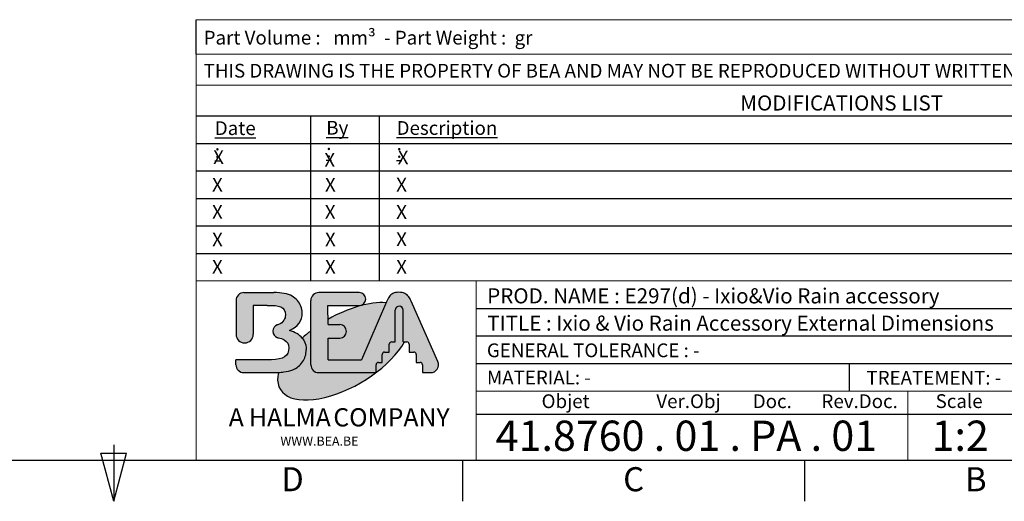
# Model space of a CAD drawing. Units: millimetres. Extents: x 5 to 415, y -4 to 291.
# Drawn here: x 195 to 339, y 6 to 76 of the extents above; entities that cross this region are included whole.
import ezdxf

# ---------------------------------------------------------------- set-up
doc = ezdxf.new("R2010")
doc.units = ezdxf.units.MM
for name, color, linetype in [('LOGO1', 156, 'Continuous'), ('LOGO2', 161, 'Continuous'), ('PV', 7, 'Continuous'), ('SLD-0', 7, 'Continuous')]:
    doc.layers.add(name, color=color, linetype=linetype)
doc.styles.add('SLDTEXTSTYLE0', font='TXT', dxfattribs={"width": 0.75})
doc.styles.add('SLDTEXTSTYLE3', font='TXT', dxfattribs={"width": 0.6818181818})
doc.styles.add('SLDTEXTSTYLE4', font='TXT', dxfattribs={"width": 0.7})
doc.styles.add('SLDTEXTSTYLE6', font='TXT', dxfattribs={"width": 0.675})

# ---------------------------------------------------------------- blocks, each defined once
blk = doc.blocks.new('SW_NOTE_2')
at = {"layer": 'SLD-0', "color": 0, "char_height": 2.6458333333, "attachment_point": 1, "style": 'SLDTEXTSTYLE4'}
for s, insert in [('A', (0, 3.4106583948)), ('HALMA', (2.9447143897, 3.4106583948)), ('COMPANY', (15.2233410627, 3.4106583948))]:
    blk.add_mtext(s, dxfattribs=dict(at, insert=insert))

msp = doc.modelspace()

# ---------------------------------------------------------------- hatches: boundary and pattern name
at = {"layer": 'LOGO1'}
h = msp.add_hatch(color=156, dxfattribs=at)
edge = h.paths.add_edge_path(flags=0)
edge.add_arc((227.9438893796201, 35.45713849118987), 1.148514851000024, 90.03360903891995, 180.0115505332992)
edge.add_line((226.7953745519582, 35.45690695652792), (226.7963665401149, 30.53620481586539))
edge.add_arc((228.0462954212562, 30.53645679507716), 1.24992890654019, 180.0115505333007, 360.0000000000008)
edge.add_line((229.2962243277964, 30.53645679507716), (229.2962243277964, 34.74725679329332))
edge.add_line((229.2962243277964, 34.74725679329332), (231.3009565864243, 34.74725679329332))
edge.add_spline(control_points=[(231.3009565864243, 34.74725679329332), (232.2047229226762, 34.74725679329338), (232.8777526253621, 34.71831421904814), (233.3183229222058, 34.52352610031856)], knot_values=[0.4772727272727271, 0.4772727272727271, 0.4772727272727271, 0.4772727272727271, 0.4999999999999998, 0.4999999999999998, 0.4999999999999998, 0.4999999999999998], weights=[1, 1, 1, 1], degree=3, periodic=0)
edge.add_spline(control_points=[(233.3183229222058, 34.52352610031856), (233.7592377735047, 34.32850827861872), (233.9799823278669, 33.93606075403205), (233.9799823278669, 33.34434590279683)], knot_values=[0.4999999999999998, 0.4999999999999998, 0.4999999999999998, 0.4999999999999998, 0.5227272727272726, 0.5227272727272726, 0.5227272727272726, 0.5227272727272726], weights=[1, 1, 1, 1], degree=3, periodic=0)
edge.add_spline(control_points=[(233.9799823278669, 33.34434590279683), (233.9799823278669, 33.06720926925055), (233.90888925859, 32.81660332876235), (233.7698041101339, 32.59241322984712)], knot_values=[0.5227272727272726, 0.5227272727272726, 0.5227272727272726, 0.5227272727272726, 0.5454545454545453, 0.5454545454545453, 0.5454545454545453, 0.5454545454545453], weights=[1, 1, 1, 1], degree=3, periodic=0)
edge.add_spline(control_points=[(233.7698041101339, 32.59241322984712), (233.5910951993183, 32.27737560621785), (233.3319902489327, 32.06455580432754), (232.9962793579854, 31.95326471526566)], knot_values=[0.5454545454545453, 0.5454545454545453, 0.5454545454545453, 0.5454545454545453, 0.568181818181818, 0.568181818181818, 0.568181818181818, 0.568181818181818], weights=[1, 1, 1, 1], degree=3, periodic=0)
edge.add_spline(control_points=[(232.9962793579854, 31.95326471526566), (232.9344892590016, 31.93270629943273), (232.8681051006138, 31.91421521033167), (232.7968971798518, 31.89710233905174)], knot_values=[0.568181818181818, 0.568181818181818, 0.568181818181818, 0.568181818181818, 0.5909090909090907, 0.5909090909090907, 0.5909090909090907, 0.5909090909090907], weights=[1, 1, 1, 1], degree=3, periodic=0)
edge.add_line((232.7968971798518, 31.89710233905174), (232.7968971798518, 31.89113006182653))
edge.add_spline(control_points=[(232.7968971798518, 31.89113006182653), (232.4165090612006, 31.76938748762054), (232.1383387642884, 31.40990233925756), (232.1383387642884, 30.97920927013254)], knot_values=[0.6136363636363634, 0.6136363636363634, 0.6136363636363634, 0.6136363636363634, 0.6363636363636361, 0.6363636363636361, 0.6363636363636361, 0.6363636363636361], weights=[1, 1, 1, 1], degree=3, periodic=0)
edge.add_spline(control_points=[(232.1383387642884, 30.97920927013254), (232.1383387642884, 30.54863105249261), (232.4165090612006, 30.18857164670413), (232.7968971798518, 30.06625481507264)], knot_values=[0.6363636363636361, 0.6363636363636361, 0.6363636363636361, 0.6363636363636361, 0.6590909090909088, 0.6590909090909088, 0.6590909090909088, 0.6590909090909088], weights=[1, 1, 1, 1], degree=3, periodic=0)
edge.add_spline(control_points=[(232.7968971798518, 30.06625481507264), (232.8342239125093, 30.05385085468182), (232.8891229223871, 30.03742709231255)], knot_values=[0.6590909090909088, 0.6590909090909088, 0.6590909090909088, 0.6818181818181815, 0.6818181818181815, 0.6818181818181815], weights=[1, 1, 1], degree=2, periodic=0)
edge.add_spline(control_points=[(232.8891229223871, 30.03742709231255), (233.2649169816343, 29.97242115174592), (233.5771981696212, 29.86825085476025), (233.8197645061524, 29.72066669640672)], knot_values=[0.6818181818181815, 0.6818181818181815, 0.6818181818181815, 0.6818181818181815, 0.7045454545454543, 0.7045454545454543, 0.7045454545454543, 0.7045454545454543], weights=[1, 1, 1, 1], degree=3, periodic=0)
edge.add_spline(control_points=[(233.8197645061524, 29.72066669640672), (234.2551664861665, 29.45616372622145), (234.4725803474608, 29.14985481545973), (234.4725803474608, 28.56319342956898)], knot_values=[0.7045454545454543, 0.7045454545454543, 0.7045454545454543, 0.7045454545454543, 0.727272727272727, 0.727272727272727, 0.727272727272727, 0.727272727272727], weights=[1, 1, 1, 1], degree=3, periodic=0)
edge.add_spline(control_points=[(234.4725803474608, 28.56319342956898), (234.4725803474608, 27.41525283599444), (233.6329011398946, 26.84191422237525), (231.9545763881284, 26.84191422237525)], knot_values=[0.727272727272727, 0.727272727272727, 0.727272727272727, 0.727272727272727, 0.7499999999999997, 0.7499999999999997, 0.7499999999999997, 0.7499999999999997], weights=[1, 1, 1, 1], degree=3, periodic=0)
edge.add_line((231.9545763881284, 26.84191422237525), (226.7826991625903, 26.84191422237525))
edge.add_line((226.7826991625903, 26.84191422237525), (226.7826991625903, 26.11088451971377))
edge.add_arc((227.9312140135902, 26.11088451971377), 1.14851485100001, 180, 270.0351459458573)
edge.add_line((227.9319185268822, 24.96236988479239), (232.0507070811571, 24.96489640138594))
edge.add_spline(control_points=[(232.0507070811571, 24.96489640138594), (232.3830872790365, 24.96489640138594), (232.6935308432618, 24.97305085682805), (232.9834159916542, 24.98844095583141)], knot_values=[0.954545454545454, 0.954545454545454, 0.954545454545454, 0.954545454545454, 0.9772727272727267, 0.9772727272727267, 0.9772727272727267, 0.9772727272727267], weights=[1, 1, 1, 1], degree=3, periodic=0)
edge.add_spline(control_points=[(232.9834159916542, 24.98844095583141), (233.2590595558942, 25.00325679740934), (233.5159823280629, 25.02530828254856), (233.7529209418242, 25.05482511421925)], knot_values=[0.6666666666666666, 0.6666666666666666, 0.6666666666666666, 0.6666666666666666, 0.8333333333333333, 0.8333333333333333, 0.8333333333333333, 0.8333333333333333], weights=[1, 1, 1, 1], degree=3, periodic=0)
edge.add_spline(control_points=[(233.7529209418242, 25.05482511421925), (234.2398912386482, 25.11581125280738), (234.6700100503477, 25.21917758939735), (235.0450001491992, 25.36676174775082)], knot_values=[0.8333333333333333, 0.8333333333333333, 0.8333333333333333, 0.8333333333333333, 1, 1, 1, 1], weights=[1, 1, 1, 1], degree=3, periodic=0)
edge.add_spline(control_points=[(235.0450001491992, 25.36676174775082), (235.6441803469659, 25.61415184665622), (236.1195506437948, 25.99695184649453), (236.4736377723581, 26.51653996508696)], knot_values=[0, 0, 0, 0, 0.1666666666666667, 0.1666666666666667, 0.1666666666666667, 0.1666666666666667], weights=[1, 1, 1, 1], degree=3, periodic=0)
edge.add_spline(control_points=[(236.4736377723581, 26.51653996508696), (236.8265763860703, 27.03555382625383), (237.0031031186691, 27.61911422204694), (237.0031031186691, 28.26710630098112)], knot_values=[0.1666666666666667, 0.1666666666666667, 0.1666666666666667, 0.1666666666666667, 0.3333333333333333, 0.3333333333333333, 0.3333333333333333, 0.3333333333333333], weights=[1, 1, 1, 1], degree=3, periodic=0)
edge.add_line((237.0031031186691, 28.26710630098112), (236.9916179701591, 28.55078946917817))
edge.add_spline(control_points=[(236.9916179701591, 28.55078946917817), (236.9445288612681, 29.11046075607043), (236.7547942078829, 29.58985085487786), (236.4245961882204, 29.98907461708545)], knot_values=[0.4, 0.4, 0.4, 0.4, 0.6000000000000001, 0.6000000000000001, 0.6000000000000001, 0.6000000000000001], weights=[1, 1, 1, 1], degree=3, periodic=0)
edge.add_spline(control_points=[(236.4245961882204, 29.98907461708545), (236.0200892576982, 30.47811224064123), (235.4043704460771, 30.84781917117813), (234.573879357319, 31.09647263641963)], knot_values=[0, 0, 0, 0, 0.0227272727272727, 0.0227272727272727, 0.0227272727272727, 0.0227272727272727], weights=[1, 1, 1, 1], degree=3, periodic=0)
edge.add_spline(control_points=[(234.573879357319, 31.09647263641963), (235.8069249013526, 31.63615976490453), (236.4232179703992, 32.48893204177206), (236.4232179703992, 33.65421520959666)], knot_values=[0.0227272727272727, 0.0227272727272727, 0.0227272727272727, 0.0227272727272727, 0.0454545454545455, 0.0454545454545455, 0.0454545454545455, 0.0454545454545455], weights=[1, 1, 1, 1], degree=3, periodic=0)
edge.add_spline(control_points=[(236.4232179703992, 33.65421520959666), (236.4232179703992, 33.99279738767147), (236.3648734159684, 34.31495580337695), (236.2465763863154, 34.61954194186212)], knot_values=[0.0454545454545455, 0.0454545454545455, 0.0454545454545455, 0.0454545454545455, 0.0681818181818182, 0.0681818181818182, 0.0681818181818182, 0.0681818181818182], weights=[1, 1, 1, 1], degree=3, periodic=0)
edge.add_spline(control_points=[(236.2465763863154, 34.61954194186212), (236.1285090596326, 34.92378352589204), (235.9582991587144, 35.20137956537878), (235.7334199508886, 35.45393798111363)], knot_values=[0.0681818181818182, 0.0681818181818182, 0.0681818181818182, 0.0681818181818182, 0.0909090909090909, 0.0909090909090909, 0.0909090909090909, 0.0909090909090909], weights=[1, 1, 1, 1], degree=3, periodic=0)
edge.add_spline(control_points=[(235.7334199508886, 35.45393798111363), (235.5090001490032, 35.70488847605713), (235.251503119409, 35.91299936705833), (234.9608140106209, 36.07700728778113)], knot_values=[0.0909090909090909, 0.0909090909090909, 0.0909090909090909, 0.0909090909090909, 0.1136363636363637, 0.1136363636363637, 0.1136363636363637, 0.1136363636363637], weights=[1, 1, 1, 1], degree=3, periodic=0)
edge.add_spline(control_points=[(234.9608140106209, 36.07700728778113), (234.6189011394782, 36.27110629760016), (234.2340338129081, 36.40295580249492), (233.8026516348725, 36.4711775846443)], knot_values=[0.1136363636363637, 0.1136363636363637, 0.1136363636363637, 0.1136363636363637, 0.1363636363636364, 0.1363636363636364, 0.1363636363636364, 0.1363636363636364], weights=[1, 1, 1, 1], degree=3, periodic=0)
edge.add_spline(control_points=[(233.8026516348725, 36.4711775846443), (233.3731070805985, 36.53928451530864), (232.86374074418, 36.60819540636867), (232.2771942097743, 36.60819540636867)], knot_values=[0.1363636363636364, 0.1363636363636364, 0.1363636363636364, 0.1363636363636364, 0.1590909090909091, 0.1590909090909091, 0.1590909090909091, 0.1590909090909091], weights=[1, 1, 1, 1], degree=3, periodic=0)
edge.add_line((232.2771942097743, 36.60819540636867), (227.9432156741842, 36.60565314459602))
h = msp.add_hatch(color=156, dxfattribs=at)
edge = h.paths.add_edge_path(flags=0)
edge.add_arc((238.8288971773038, 26.10847263852661), 1.148514850999982, 180, 270, ccw=False)
edge.add_line((237.6803823263038, 26.10847263852661), (237.6803823263038, 35.46094885489814))
edge.add_arc((238.8288971773038, 35.46094885489814), 1.14851485099999, 89.98769036005717, 180, ccw=False)
edge.add_line((238.8291439285356, 36.60946367939167), (244.7287909547445, 36.60819617710089))
edge.add_arc((244.72858826086, 35.66474827826771), 0.9434479206069416, -90.0000000000008, 89.9876903600587, ccw=False)
edge.add_line((244.72858826086, 34.72130035766074), (240.1712813351526, 34.72130035766074))
edge.add_line((240.1712813351526, 34.72130035766074), (240.1785169787139, 31.95579144793781))
edge.add_line((240.1785169787139, 31.95579144793781), (241.8801731907169, 31.95487392757012))
edge.add_arc((241.8796397487091, 30.96553904381194), 0.9893350275721516, -90.0000000000008, 89.96910654500942, ccw=False)
edge.add_line((241.8796397487091, 29.97620401623979), (240.1785169771504, 29.97620401623979))
edge.add_line((240.1785169771504, 29.97620401623979), (240.1785169771504, 26.81411292846658))
edge.add_line((240.1785169771504, 26.81411292846658), (245.0481050939053, 26.81411292846658))
edge.add_line((245.0481050939053, 26.81411292846658), (248.667764498317, 35.24501589520228))
edge.add_spline(control_points=[(248.667764498317, 35.24501589520228), (248.7922635081654, 35.54340005349209), (248.9267545972175, 35.79067530091239), (249.0696298446818, 35.98741589488868)], knot_values=[0.2692307692307693, 0.2692307692307693, 0.2692307692307693, 0.2692307692307693, 0.3076923076923077, 0.3076923076923077, 0.3076923076923077, 0.3076923076923077], weights=[1, 1, 1, 1], degree=3, periodic=0)
edge.add_spline(control_points=[(249.0696298446818, 35.98741589488868), (249.2118159832356, 36.18369708292457), (249.3984496465231, 36.34448916206462), (249.6311387553358, 36.46680599369611)], knot_values=[0.2307692307692308, 0.2307692307692308, 0.2307692307692308, 0.2307692307692308, 0.2692307692307693, 0.2692307692307693, 0.2692307692307693, 0.2692307692307693], weights=[1, 1, 1, 1], degree=3, periodic=0)
edge.add_spline(control_points=[(249.6311387553358, 36.46680599369611), (249.8639427156334, 36.58820401344681), (250.1499229135325, 36.64919015203488), (250.4906872698242, 36.64919015203488)], knot_values=[0.1923076923076923, 0.1923076923076923, 0.1923076923076923, 0.1923076923076923, 0.2307692307692308, 0.2307692307692308, 0.2307692307692308, 0.2307692307692308], weights=[1, 1, 1, 1], degree=3, periodic=0)
edge.add_spline(control_points=[(250.4906872698242, 36.64919015203488), (250.8366199429454, 36.64919015203488), (251.1258159824272, 36.58820401344681), (251.3580456852993, 36.46680599369611)], knot_values=[0.1538461538461539, 0.1538461538461539, 0.1538461538461539, 0.1538461538461539, 0.1923076923076923, 0.1923076923076923, 0.1923076923076923, 0.1923076923076923], weights=[1, 1, 1, 1], degree=3, periodic=0)
edge.add_spline(control_points=[(251.3580456852993, 36.46680599369611), (251.5907347941119, 36.34448916206462), (251.7775981603696, 36.18771688490313), (251.9210476652596, 35.9959149047861)], knot_values=[0.1153846153846154, 0.1153846153846154, 0.1153846153846154, 0.1153846153846154, 0.1538461538461539, 0.1538461538461539, 0.1538461538461539, 0.1538461538461539], weights=[1, 1, 1, 1], degree=3, periodic=0)
edge.add_spline(control_points=[(251.9210476652596, 35.9959149047861), (252.0630041008432, 35.80342381575852), (252.1831387542578, 35.59760995445932), (252.2806476651076, 35.376750548612)], knot_values=[0.0769230769230769, 0.0769230769230769, 0.0769230769230769, 0.0769230769230769, 0.1153846153846154, 0.1153846153846154, 0.1153846153846154, 0.1153846153846154], weights=[1, 1, 1, 1], degree=3, periodic=0)
edge.add_line((252.2806476651076, 35.376750548612), (256.1593939542088, 26.57037716940946))
edge.add_arc((255.1083145599884, 26.10743174064628), 1.148514850999989, -90.0000000000008, 23.77097833326451, ccw=False)
edge.add_line((255.1083145599884, 24.9589168896463), (253.9144100422186, 24.9589168896463))
edge.add_line((253.9144100422186, 24.9589168896463), (253.9144100422186, 26.10835778704157))
edge.add_arc((253.5698555869186, 26.10835778704157), 0.3445544552999891, 0, 90)
edge.add_line((253.5698555869186, 26.45291224234153), (253.0212100425959, 26.45291224234153))
edge.add_line((253.0212100425959, 26.45291224234153), (253.0212100425959, 27.60016372700547))
edge.add_arc((252.6766555872959, 27.60016372700547), 0.3445544552999891, 0, 90)
edge.add_line((252.6766555872959, 27.94471818230543), (251.9806555875899, 27.94471818230543))
edge.add_line((251.9806555875899, 27.94471818230543), (251.9806555875899, 29.09082115211836))
edge.add_arc((251.6361011322898, 29.09082115211836), 0.3445544552999891, 0, 90)
edge.add_line((251.6361011322898, 29.43537560741832), (251.1083585582554, 29.43537560741832))
edge.add_line((251.1083585582554, 29.43537560741832), (251.1083585582554, 34.05964095199965))
edge.add_arc((250.5407050931486, 34.05964095199965), 0.5676534651067738, 0, 180)
edge.add_line((249.9730516280419, 34.05964095199965), (249.9730516280419, 29.43537560741832))
edge.add_line((249.9730516280419, 29.43537560741832), (249.4453090540074, 29.43537560741834))
edge.add_arc((249.4453090540074, 29.09082115211836), 0.3445544552999752, 90, 180)
edge.add_line((249.1007545987074, 29.09082115211836), (249.1007545987074, 27.94471818230543))
edge.add_line((249.1007545987074, 27.94471818230543), (248.4048694504865, 27.94471818230545))
edge.add_arc((248.4048694504865, 27.60016372700547), 0.3445544552999891, 90, 180)
edge.add_line((248.0603149951865, 27.60016372700547), (248.0603149951865, 26.45291224234153))
edge.add_line((248.0603149951865, 26.45291224234153), (247.5113248964085, 26.45291224234156))
edge.add_arc((247.5113248964085, 26.10835778704157), 0.3445544552999891, 90, 180)
edge.add_line((247.1667704411085, 26.10835778704157), (247.1667704411085, 24.95995778752663))
edge.add_line((247.1667704411085, 24.95995778752663), (238.8288971773038, 24.95995778752663))
at = {"layer": 'LOGO2'}
h = msp.add_hatch(color=256, dxfattribs=at)
edge = h.paths.add_edge_path(flags=0)
edge.add_line((245.0481050939054, 26.81411292846658), (248.6213740979563, 35.13696347359809))
edge.add_ellipse((242.5029842637128, 28.06784336711859), major_axis=(-9.281964393266756, -5.518954020724276), ratio=0.4790317882064746, start_angle=198.3882528627379, end_angle=265.9349358139634)
edge.add_line((240.1765714035215, 32.69940263933059), (240.1785169787139, 31.95579144793781))
edge.add_line((240.1785169787139, 31.95579144793781), (241.8801731907169, 31.95487392757013))
edge.add_arc((241.8796397487091, 30.96553904381194), 0.9893350275721516, -90.0000000000008, 89.96910654500942, ccw=False)
edge.add_line((241.8796397487091, 29.97620401623979), (240.1785169771504, 29.97620401623979))
edge.add_line((240.1785169771504, 29.97620401623979), (240.1785169771504, 26.81411292846658))
edge.add_line((240.1785169771504, 26.81411292846658), (245.0481050939054, 26.81411292846658))
h = msp.add_hatch(color=256, dxfattribs=at)
edge = h.paths.add_edge_path(flags=0)
edge.add_arc((250.5407050931486, 34.05964095199965), 0.5676534651067738, 0, 41.75773980553433)
edge.add_ellipse((242.5029842637128, 28.06784336711859), major_axis=(-9.281964393266756, -5.518954020724276), ratio=0.4790317882064746, start_angle=186.2383696561383, end_angle=187.9643607356612)
edge.add_arc((250.5407050931486, 34.05964095199965), 0.5676534651067738, 76.67331802843833, 180)
edge.add_line((249.9730516280419, 34.05964095199965), (249.9730516280419, 29.43537560741832))
edge.add_line((249.9730516280419, 29.43537560741832), (249.4453090540074, 29.43537560741832))
edge.add_arc((249.4453090540074, 29.09082115211836), 0.3445544552999752, 90, 180)
edge.add_line((249.1007545987074, 29.09082115211836), (249.1007545987074, 27.94471818230543))
edge.add_line((249.1007545987074, 27.94471818230543), (248.4048694504865, 27.94471818230543))
edge.add_arc((248.4048694504865, 27.60016372700547), 0.3445544552999891, 90, 180)
edge.add_line((248.0603149951865, 27.60016372700547), (248.0603149951865, 26.45291224234153))
edge.add_line((248.0603149951865, 26.45291224234153), (247.5113248964085, 26.45291224234153))
edge.add_arc((247.5113248964085, 26.10835778704157), 0.3445544552999891, 90, 180)
edge.add_line((247.1667704411085, 26.10835778704157), (247.1667704411085, 24.97679326844081))
edge.add_ellipse((242.5029842637128, 28.06784336711859), major_axis=(-9.281964393266756, -5.518954020724276), ratio=0.4790317882064746, start_angle=115.7292479518694, end_angle=158.0895097581669)
edge.add_line((251.3115242204637, 29.43537560741832), (251.1083585582554, 29.43537560741832))
edge.add_line((251.1083585582554, 29.43537560741832), (251.1083585582554, 34.05964095199965))
h = msp.add_hatch(color=256, dxfattribs=at)
edge = h.paths.add_edge_path(flags=0)
edge.add_spline(control_points=[(235.0450001491992, 25.36676174775082), (234.6700100503477, 25.21917758939735), (234.2398912386482, 25.11581125280738), (233.7529209418242, 25.05482511421925)], knot_values=[0.8333333333333333, 0.8333333333333333, 0.8333333333333333, 0.8333333333333333, 1, 1, 1, 1], weights=[1, 1, 1, 1], degree=3, periodic=0)
edge.add_spline(control_points=[(233.7529209418242, 25.05482511421925), (233.51614498276, 25.02532854539741), (233.2594122935026, 25.00328707693507), (232.9839836403293, 24.98847147860004)], knot_values=[0.6666666666666666, 0.6666666666666666, 0.6666666666666666, 0.6666666666666666, 0.8332189192420315, 0.8332189192420315, 0.8332189192420315, 0.8332189192420315], weights=[1, 1, 1, 1], degree=3, periodic=0)
edge.add_ellipse((242.5029842637128, 28.06784336711859), major_axis=(-9.281964393266756, -5.518954020724276), ratio=0.4790317882064746, start_angle=347.1910077409, end_angle=475.4587400700618)
edge.add_line((247.1444352925257, 24.95995778752663), (238.8288971773038, 24.95995778752663))
edge.add_arc((238.8288971773038, 26.10847263852661), 1.148514850999982, 180, 270, ccw=False)
edge.add_line((237.6803823263038, 26.10847263852661), (237.6803823263038, 31.0378392828109))
edge.add_ellipse((242.5029842637128, 28.06784336711859), major_axis=(-9.281964393266756, -5.518954020724276), ratio=0.4790317882064746, start_angle=297.6379401018559, end_angle=311.7284851151875)
edge.add_spline(control_points=[(236.4251473259389, 29.98840803535614), (236.7550053393821, 29.58931726629197), (236.9445550664821, 29.11014929751472), (236.9916179701591, 28.55078946917817)], knot_values=[0.4001113005305121, 0.4001113005305121, 0.4001113005305121, 0.4001113005305121, 0.6000000000000001, 0.6000000000000001, 0.6000000000000001, 0.6000000000000001], weights=[1, 1, 1, 1], degree=3, periodic=0)
edge.add_line((236.991617970159, 28.55078946917817), (237.003103118669, 28.26710630098111))
edge.add_spline(control_points=[(237.0031031186691, 28.26710630098112), (237.0031031186691, 27.61911422204694), (236.8265763860703, 27.03555382625383), (236.4736377723581, 26.51653996508696)], knot_values=[0.1666666666666667, 0.1666666666666667, 0.1666666666666667, 0.1666666666666667, 0.3333333333333333, 0.3333333333333333, 0.3333333333333333, 0.3333333333333333], weights=[1, 1, 1, 1], degree=3, periodic=0)
edge.add_spline(control_points=[(236.4736377723581, 26.51653996508696), (236.1195506437948, 25.99695184649453), (235.6441803469659, 25.61415184665622), (235.0450001491992, 25.36676174775082)], knot_values=[0, 0, 0, 0, 0.1666666666666667, 0.1666666666666667, 0.1666666666666667, 0.1666666666666667], weights=[1, 1, 1, 1], degree=3, periodic=0)

# ---------------------------------------------------------------- linework, layer by layer
at = {"color": 9, "linetype": 'Continuous', "lineweight": 0}
msp.add_line((221, 76.2906533893), (409, 76.2906533893), dxfattribs=at)
at = {"layer": 'LOGO1'}
for p, q in [((227.9432156742, 36.6056531446), (232.2771942098, 36.6081954064)), ((226.795374552, 35.4569069565), (226.7963665401, 30.5362048159)), ((229.2962243278, 34.7472567933), (229.2962243278, 30.5364567951)), ((231.3009565864, 34.7472567933), (229.2962243278, 34.7472567933)), ((237.6803823263, 26.1084726385), (237.6803823263, 35.4609488549)), ((248.6677644983, 35.2450158952), (245.0481050939, 26.8141129285)), ((249.973051628, 29.4353756074), (249.973051628, 34.059640952)), ((251.1083585583, 29.4353756074), (251.1083585583, 34.059640952)), ((240.1785169787, 31.9557914479), (241.8801731907, 31.9548739276)), ((240.1785169772, 29.9762040162), (241.8796397487, 29.9762040162)), ((240.1785169772, 26.8141129285), (240.1785169772, 29.9762040162)), ((249.1007545987, 27.9447181823), (249.1007545987, 29.0908211521)), ((249.445309054, 29.4353756074), (249.973051628, 29.4353756074)), ((251.1083585583, 29.4353756074), (251.6361011323, 29.4353756074)), ((236.9916179702, 28.5507894692), (237.0031031187, 28.267106301)), ((248.0603149952, 26.4529122423), (248.0603149952, 27.600163727)), ((248.4048694505, 27.9447181823), (249.1007545987, 27.9447181823)), ((231.9545763881, 26.8419142224), (226.7826991626, 26.8419142224)), ((226.7826991626, 26.1108845197), (226.7826991626, 26.8419142224)), ((240.1785169772, 26.8141129285), (245.0481050939, 26.8141129285)), ((247.1667704411, 24.9599577875), (247.1667704411, 26.108357787)), ((247.5113248964, 26.4529122423), (248.0603149952, 26.4529122423)), ((238.8288971773, 24.9599577875), (247.1667704411, 24.9599577875))]:
    msp.add_line(p, q, dxfattribs=at)
at = {"layer": 'LOGO1', "color": 228}
for p, q in [((244.7287909547, 36.6081961771), (238.8291439285, 36.6094636794)), ((240.1785169787, 31.9557914479), (240.1712813352, 34.7213003577)), ((240.1712813352, 34.7213003577), (244.7285882609, 34.7213003577)), ((256.1593939542, 26.5703771694), (252.2806476651, 35.3767505486)), ((232.7968971799, 31.8971023391), (232.7968971799, 31.8911300618)), ((251.9806555876, 29.0908211521), (251.9806555876, 27.9447181823)), ((251.9806555876, 27.9447181823), (252.6766555873, 27.9447181823)), ((253.0212100426, 27.600163727), (253.0212100426, 26.4529122423)), ((253.0212100426, 26.4529122423), (253.5698555869, 26.4529122423)), ((253.9144100422, 26.108357787), (253.9144100422, 24.9589168896)), ((227.9319185269, 24.9623698848), (232.0507070812, 24.9648964014)), ((253.9144100422, 24.9589168896), (255.10831456, 24.9589168896))]:
    msp.add_line(p, q, dxfattribs=at)
at = {"layer": 'LOGO1', "color": 151}
msp.add_line((251.2549090532, 29.3393597659), (251.3103823205, 29.4353756074), dxfattribs=at)
at = {"layer": 'LOGO1'}
for centre, radius, start, end in [((227.9438893796, 35.4571384912), 1.148514851000051, 90.0336090389, 180.0115505333), ((238.8288971773, 35.4609488549), 1.148514851000004, 89.9876903601, 180), ((244.7285882609, 35.6647482783), 0.9434479206069639, 270, 89.9876903601), ((250.5407050931, 34.059640952), 0.5676534651067868, 0, 180), ((241.8796397487, 30.9655390438), 0.9893350275721563, 270, 89.969106545), ((228.0462954213, 30.5364567951), 1.249928906540212, 180.0115505333, 0), ((249.445309054, 29.0908211521), 0.3445544552999991, 90, 180), ((251.6361011323, 29.0908211521), 0.3445544553000275, 0, 90), ((248.4048694505, 27.600163727), 0.3445544552999991, 90, 180), ((252.6766555873, 27.600163727), 0.3445544553000275, 0, 90), ((227.9312140136, 26.1108845197), 1.148514851000007, 180, 270.0351459459), ((238.8288971773, 26.1084726385), 1.148514850999987, 180, 270), ((247.5113248964, 26.108357787), 0.3445544552999991, 90, 180), ((253.5698555869, 26.108357787), 0.3445544553000275, 0, 90), ((255.10831456, 26.1074317406), 1.148514850999991, 270, 23.7709783333)]:
    msp.add_arc(centre, radius, start, end, dxfattribs=at)
at = {"layer": 'LOGO1', "color": 228}
for points, degree in [([(233.8026516348725, 36.4711775846443), (233.3731070805985, 36.53928451530864), (232.86374074418, 36.60819540636867), (232.2771942097743, 36.60819540636867)], 3), ([(234.9608140106209, 36.07700728778113), (234.6189011394782, 36.27110629760016), (234.2340338129081, 36.40295580249492), (233.8026516348725, 36.4711775846443)], 3), ([(235.7334199508886, 35.45393798111363), (235.5090001490032, 35.70488847605713), (235.251503119409, 35.91299936705833), (234.9608140106209, 36.07700728778113)], 3), ([(249.0696298446818, 35.98741589488868), (248.9267545972175, 35.79067530091239), (248.7922635081654, 35.54340005349209), (248.667764498317, 35.24501589520228)], 3), ([(249.6311387553358, 36.46680599369611), (249.3984496465231, 36.34448916206462), (249.2118159832356, 36.18369708292457), (249.0696298446818, 35.98741589488868)], 3), ([(250.4906872698242, 36.64919015203488), (250.1499229135325, 36.64919015203488), (249.8639427156334, 36.58820401344681), (249.6311387553358, 36.46680599369611)], 3), ([(251.3580456852993, 36.46680599369611), (251.1258159824272, 36.58820401344681), (250.8366199429454, 36.64919015203488), (250.4906872698242, 36.64919015203488)], 3), ([(251.9210476652596, 35.9959149047861), (251.7775981603696, 36.18771688490313), (251.5907347941119, 36.34448916206462), (251.3580456852993, 36.46680599369611)], 3), ([(252.2806476651076, 35.376750548612), (252.1831387542578, 35.59760995445932), (252.0630041008432, 35.80342381575852), (251.9210476652596, 35.9959149047861)], 3), ([(231.3009565864243, 34.74725679329332), (232.2047229226762, 34.74725679329338), (232.8777526253621, 34.71831421904814), (233.3183229222058, 34.52352610031856)], 3), ([(233.3183229222058, 34.52352610031856), (233.7592377735047, 34.32850827861872), (233.9799823278669, 33.93606075403205), (233.9799823278669, 33.34434590279683)], 3), ([(236.2465763863154, 34.61954194186212), (236.1285090596326, 34.92378352589204), (235.9582991587144, 35.20137956537878), (235.7334199508886, 35.45393798111363)], 3), ([(236.4232179703992, 33.65421520959666), (236.4232179703992, 33.99279738767147), (236.3648734159684, 34.31495580337695), (236.2465763863154, 34.61954194186212)], 3), ([(233.9799823278669, 33.34434590279683), (233.9799823278669, 33.06720926925055), (233.90888925859, 32.81660332876235), (233.7698041101339, 32.59241322984712)], 3), ([(234.573879357319, 31.09647263641963), (235.8069249013526, 31.63615976490453), (236.4232179703992, 32.48893204177206), (236.4232179703992, 33.65421520959666)], 3), ([(232.7968971798518, 31.89113006182653), (232.4165090612006, 31.76938748762054), (232.1383387642884, 31.40990233925756), (232.1383387642884, 30.97920927013254)], 3), ([(232.9962793579854, 31.95326471526566), (232.9344892590016, 31.93270629943273), (232.8681051006138, 31.91421521033167), (232.7968971798518, 31.89710233905174)], 3), ([(233.7698041101339, 32.59241322984712), (233.5910951993183, 32.27737560621785), (233.3319902489327, 32.06455580432754), (232.9962793579854, 31.95326471526566)], 3), ([(232.1383387642884, 30.97920927013254), (232.1383387642884, 30.54863105249261), (232.4165090612006, 30.18857164670413), (232.7968971798518, 30.06625481507264)], 3), ([(236.4245961882204, 29.98907461708545), (236.0200892576982, 30.47811224064123), (235.4043704460771, 30.84781917117813), (234.573879357319, 31.09647263641963)], 3), ([(232.7968971798518, 30.06625481507264), (232.8342239125093, 30.05385085468182), (232.8891229223871, 30.03742709231255)], 2), ([(232.8891229223871, 30.03742709231255), (233.2649169816343, 29.97242115174592), (233.5771981696212, 29.86825085476025), (233.8197645061524, 29.72066669640672)], 3), ([(233.8197645061524, 29.72066669640672), (234.2551664861665, 29.45616372622145), (234.4725803474608, 29.14985481545973), (234.4725803474608, 28.56319342956898)], 3), ([(234.4725803474608, 28.56319342956898), (234.4725803474608, 27.41525283599444), (233.6329011398946, 26.84191422237525), (231.9545763881284, 26.84191422237525)], 3), ([(236.4736377723581, 26.51653996508696), (236.8265763860703, 27.03555382625383), (237.0031031186691, 27.61911422204694), (237.0031031186691, 28.26710630098112)], 3), ([(235.0450001491992, 25.36676174775082), (235.6441803469659, 25.61415184665622), (236.1195506437948, 25.99695184649453), (236.4736377723581, 26.51653996508696)], 3), ([(232.0507070811571, 24.96489640138594), (232.3830872790365, 24.96489640138594), (232.6935308432618, 24.97305085682805), (232.9834159916542, 24.98844095583141)], 3), ([(232.9834159916542, 24.98844095583141), (233.2590595558942, 25.00325679740934), (233.5159823280629, 25.02530828254856), (233.7529209418242, 25.05482511421925)], 3), ([(233.7529209418242, 25.05482511421925), (234.2398912386482, 25.11581125280738), (234.6700100503477, 25.21917758939735), (235.0450001491992, 25.36676174775082)], 3)]:
    msp.add_open_spline(points, degree=degree, dxfattribs=at)
at = {"layer": 'LOGO1', "color": 150}
msp.add_open_spline([(236.4245961882204, 29.98907461708545), (236.7547942078829, 29.58985085487786), (236.9445288612681, 29.11046075607043), (236.9916179701591, 28.55078946917817)], degree=3, dxfattribs=at)
at = {"layer": 'LOGO2'}
for start_param, end_param in [(3.748252181811127, 4.67835827302119), (4.958154129815593, 5.11614622350664), (5.840044660114027, 8.72633430647621)]:
    msp.add_ellipse((242.5029842637, 28.0678433671), major_axis=(-9.281964393266776, -5.518954020724276), ratio=0.4790317882, start_param=start_param, end_param=end_param, dxfattribs=at)
at = {"layer": 'PV', "color": 9}
for p, q in [((221, 71.2906533893), (221, 76.2906533893)), ((221, 62.2906533893), (409, 62.2906533893)), ((237.6477507152, 62.2906533893), (237.6477507152, 38.2906533893)), ((247.6106668885, 62.2906533893), (247.6106668885, 38.2906533893)), ((221, 58.2906533893), (409, 58.2906533893)), ((221, 54.2906533893), (409, 54.2906533893)), ((221, 50.2906533893), (409, 50.2906533893)), ((221, 46.2906533893), (409, 46.2906533893)), ((221, 42.2906533893), (409, 42.2906533893)), ((261.7475582566, 34.2906533893), (409, 34.2906533893)), ((261.7475582566, 30.2906533893), (373.7475582566, 30.2906533893)), ((261.7475582566, 26.2906533893), (373.7475582566, 26.2906533893)), ((315.9891629148, 26.2906533893), (315.9891629148, 22.2906533893))]:
    msp.add_line(p, q, dxfattribs=at)
at = {"layer": 'PV', "lineweight": 15}
for p, q in [((221, 71.2906533893), (221, 12.2704007736)), ((221, 71.2906533893), (409, 71.2906533893)), ((221, 66.7906533893), (409, 66.7906533893)), ((221, 38.2906533893), (409, 38.2906533893)), ((261.7475582566, 12.25), (261.7475582566, 38.2906533893))]:
    msp.add_line(p, q, dxfattribs=at)
at = {"layer": 'PV', "lineweight": 0}
msp.add_line((261.7475582566, 22.2906533893), (373.7475582566, 22.2906533893), dxfattribs=at)
at = {"layer": 'PV', "linetype": 'Continuous'}
for p, q in [((209, 14.45), (209, 6.25)), ((207.124356, 13.25), (210.875644, 13.25)), ((209, 6.25), (207.124356, 13.25)), ((209, 6.25), (210.875644, 13.25)), ((11, 12.25), (409, 12.25)), ((209, 12.25), (209, 6.25)), ((259.75, 12.25), (259.75, 6.25)), ((309.5, 12.25), (309.5, 6.25))]:
    msp.add_line(p, q, dxfattribs=at)
at = {"layer": 'SLD-0', "color": 9, "lineweight": 0}
msp.add_line((324.5519474197, 22.2906533893), (324.5519474197, 12.25), dxfattribs=at)
at = {"layer": 'SLD-0', "color": 9}
msp.add_line((353.7475582566, 18.8952249746), (261.7475582566, 18.8952249746), dxfattribs=at)
at = {"layer": 'SLD-0'}
msp.add_ellipse((242.5029842637, 28.0678433671), major_axis=(-9.281964393266776, -5.518954020724276), ratio=0.4790317882, start_param=3.365945528146931, end_param=3.425750292756564, dxfattribs=at)

# ---------------------------------------------------------------- block references
msp.add_blockref('SW_NOTE_2', (225.7313550468, 16.376149639), dxfattribs=at)

# ---------------------------------------------------------------- texts
at = {"layer": 'LOGO1', "insert": (233.253130815, 15.6674262338), "char_height": 1.3229166667, "attachment_point": 1, "style": 'SLDTEXTSTYLE4'}
msp.add_mtext('WWW.BEA.BE', dxfattribs=at)
at = {"layer": 'PV', "attachment_point": 1}
for s, insert, char_height, style in [('Part Volume :   mm³  - Part Weight :  gr', (222.0842444312, 74.6806382172), 2, 'SLDTEXTSTYLE6'), ('THIS DRAWING IS THE PROPERTY OF BEA AND MAY NOT BE REPRODUCED WITHOUT WRITTEN AGREEMENT', (222.0842444312, 69.8723870997), 2, 'SLDTEXTSTYLE0'), ('MODIFICATIONS LIST', (300.1644316903, 65.2792821153), 2.2, 'SLDTEXTSTYLE0'), ('\\LDescription :', (250.1638407708, 61.5433778111), 2, 'SLDTEXTSTYLE0'), ('\\LDate :', (223.7054739288, 61.5200226407), 2, 'SLDTEXTSTYLE0'), ('\\LBy :', (239.9207006797, 61.5741619316), 2, 'SLDTEXTSTYLE0'), ('X', (223.4687214288, 57.3037489147), 2, 'SLDTEXTSTYLE0'), ('X', (239.6505604319, 56.9013079517), 2, 'SLDTEXTSTYLE0'), ('X', (250.3252752916, 57.2676325877), 2, 'SLDTEXTSTYLE0'), ('X', (223.3025238872, 53.2896692525), 2, 'SLDTEXTSTYLE0'), ('X', (239.7371846747, 53.2925163855), 2, 'SLDTEXTSTYLE0'), ('X', (250.1001532081, 53.2953289441), 2, 'SLDTEXTSTYLE0'), ('X', (223.3025238872, 49.3320399429), 2, 'SLDTEXTSTYLE0'), ('X', (239.7114580188, 49.3309414492), 2, 'SLDTEXTSTYLE0'), ('X', (250.1001532081, 49.3193501967), 2, 'SLDTEXTSTYLE0'), ('X', (223.3106839328, 45.3174663268), 2, 'SLDTEXTSTYLE0'), ('X', (239.7384121833, 45.3373538017), 2, 'SLDTEXTSTYLE0'), ('X', (250.1001532081, 45.3561765338), 2, 'SLDTEXTSTYLE0'), ('X', (223.3025238872, 41.3598370172), 2, 'SLDTEXTSTYLE0'), ('X', (239.7384121833, 41.3545876173), 2, 'SLDTEXTSTYLE0'), ('X', (250.1001532081, 41.3545876173), 2, 'SLDTEXTSTYLE0'), ('PROD. NAME : E297(d) - Ixio&Vio Rain accessory', (263.3372167646, 37.2305109776), 2.2, 'SLDTEXTSTYLE0'), ('TITLE : Ixio & Vio Rain Accessory External Dimensions', (263.3474399787, 33.2603144149), 2.2, 'SLDTEXTSTYLE0'), ('GENERAL TOLERANCE : -', (263.2975362943, 29.2065828456), 2, 'SLDTEXTSTYLE0'), ('MATERIAL: -', (263.3126437655, 25.2473412052), 2, 'SLDTEXTSTYLE0'), ('TREATEMENT: -', (318.5208899755, 25.2141587627), 2, 'SLDTEXTSTYLE0'), ('Objet', (271.2559181763, 21.8061121123), 2, 'SLDTEXTSTYLE0'), ('Ver.Obj', (287.9527898279, 21.8061121123), 2, 'SLDTEXTSTYLE0'), ('Doc.', (301.9853812714, 21.8061121123), 2, 'SLDTEXTSTYLE0'), ('Rev.Doc.', (311.9865610784, 21.8061121123), 2, 'SLDTEXTSTYLE0'), ('Scale', (328.5937690112, 21.8200009258), 2, 'SLDTEXTSTYLE0'), ('41.8760 . 01 . PA . 01', (264.5738015861, 17.9841358327), 4.4, 'SLDTEXTSTYLE3'), ('1:2', (327.9989409856, 17.9841358327), 4.4, 'SLDTEXTSTYLE0'), ('D', (233.375, 11.2083967354), 3.5, 'SLDTEXTSTYLE0'), ('C', (283.125, 11.2083967354), 3.5, 'SLDTEXTSTYLE0'), ('B', (332.875, 11.2083967354), 3.5, 'SLDTEXTSTYLE0')]:
    msp.add_mtext(s, dxfattribs=dict(at, insert=insert, char_height=char_height, style=style))

doc.saveas('drawing.dxf')
